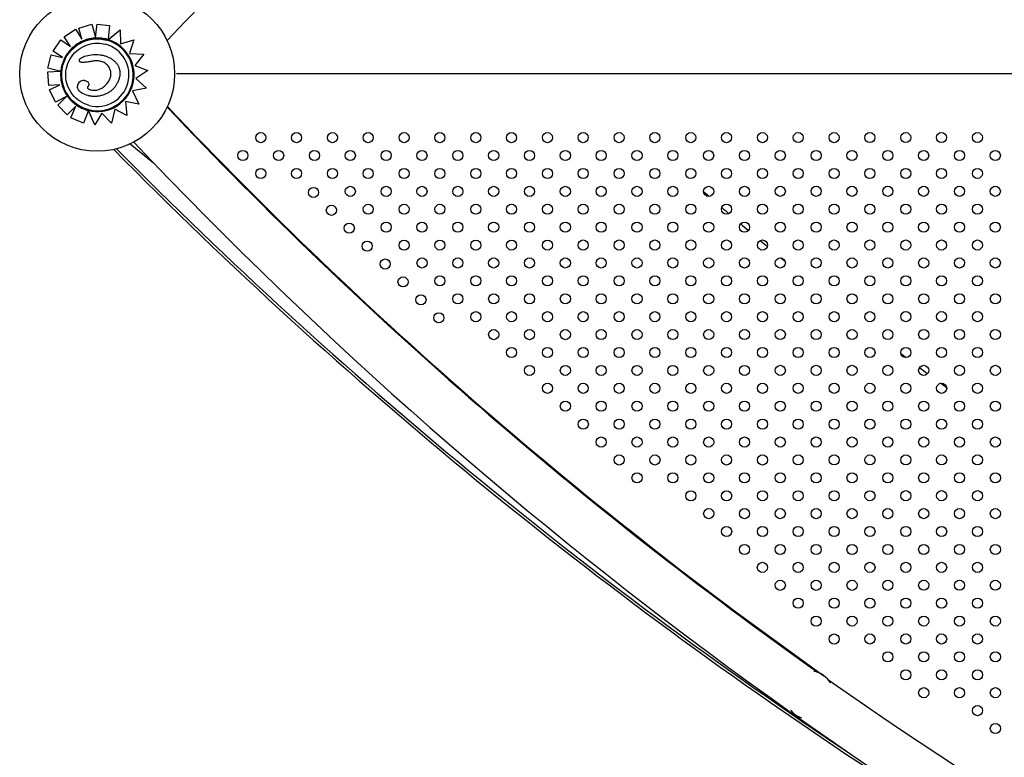
# Model space of a CAD drawing. Units: millimetres. Extents: x 2877.7 to 2892.8, y 1489.1 to 1500.3.
# Drawn here: x 2879.8 to 2880.6, y 1493.7 to 1494.3 of the extents above; entities that cross this region are included whole.
import ezdxf

# ---------------------------------------------------------------- set-up
doc = ezdxf.new("R2010")
doc.units = ezdxf.units.MM
doc.layers.add('supe-VIS', color=7, linetype='Continuous')

msp = doc.modelspace()

# ---------------------------------------------------------------- linework, layer by layer
at = {"layer": 'supe-VIS'}
for p, q in [((2879.83909, 1494.25709), (2879.84945, 1494.26008)), ((2879.83909, 1494.25708), (2879.84945, 1494.26008)), ((2879.84945, 1494.26008), (2879.84945, 1494.26008)), ((2879.84945, 1494.26008), (2879.85236, 1494.24997)), ((2879.85236, 1494.24998), (2879.85357, 1494.26021)), ((2879.85236, 1494.24997), (2879.85357, 1494.26021)), ((2879.85357, 1494.26021), (2879.86352, 1494.25905)), ((2879.85357, 1494.26021), (2879.85357, 1494.26021)), ((2879.85357, 1494.26021), (2879.86352, 1494.25905)), ((2879.86352, 1494.25905), (2879.86231, 1494.24859)), ((2879.86352, 1494.25905), (2879.86352, 1494.25905)), ((2879.82755, 1494.25028), (2879.83663, 1494.2561)), ((2879.82755, 1494.25028), (2879.82756, 1494.25028)), ((2879.83254, 1494.24249), (2879.82755, 1494.25028)), ((2879.82756, 1494.25028), (2879.83664, 1494.2561)), ((2879.83254, 1494.24249), (2879.82756, 1494.25028)), ((2879.83663, 1494.2561), (2879.83664, 1494.2561)), ((2879.83664, 1494.2561), (2879.84162, 1494.2483)), ((2879.83909, 1494.25709), (2879.83909, 1494.25708)), ((2879.84162, 1494.24831), (2879.83909, 1494.25709)), ((2879.84162, 1494.2483), (2879.83909, 1494.25708)), ((2879.86223, 1494.24792), (2879.87182, 1494.25579)), ((2879.86284, 1494.24842), (2879.87182, 1494.25579)), ((2879.87182, 1494.25579), (2879.87182, 1494.25579)), ((2879.87182, 1494.25579), (2879.87216, 1494.2446)), ((2879.81889, 1494.23892), (2879.82511, 1494.24773)), ((2879.81889, 1494.23892), (2879.82511, 1494.24773)), ((2879.82511, 1494.24773), (2879.82511, 1494.24773)), ((2879.82511, 1494.24773), (2879.83254, 1494.24249)), ((2879.86115, 1494.24754), (2879.86115, 1494.24754)), ((2879.86223, 1494.24792), (2879.86223, 1494.24792)), ((2879.86223, 1494.24792), (2879.86223, 1494.24792)), ((2879.87216, 1494.2446), (2879.88269, 1494.24783)), ((2879.87216, 1494.2446), (2879.88269, 1494.24782)), ((2879.88269, 1494.24782), (2879.87924, 1494.23694)), ((2879.88269, 1494.24783), (2879.88269, 1494.24782)), ((2879.81484, 1494.22536), (2879.81732, 1494.23585)), ((2879.81484, 1494.22536), (2879.81732, 1494.23585)), ((2879.81732, 1494.23585), (2879.81732, 1494.23585)), ((2879.81732, 1494.23585), (2879.82622, 1494.23375)), ((2879.81732, 1494.23585), (2879.82623, 1494.23375)), ((2879.81889, 1494.23892), (2879.81889, 1494.23892)), ((2879.82622, 1494.23375), (2879.81889, 1494.23892)), ((2879.82623, 1494.23375), (2879.81889, 1494.23892)), ((2879.85886, 1494.2354), (2879.85886, 1494.2354)), ((2879.87924, 1494.23694), (2879.89043, 1494.23654)), ((2879.87924, 1494.23694), (2879.89043, 1494.23654)), ((2879.89043, 1494.23654), (2879.88351, 1494.22741)), ((2879.89043, 1494.23654), (2879.89043, 1494.23654)), ((2879.82622, 1494.23375), (2879.82623, 1494.23375)), ((2879.84082, 1494.23007), (2879.84082, 1494.23006)), ((2879.88351, 1494.22741), (2879.89373, 1494.22359)), ((2879.81476, 1494.22249), (2879.8244, 1494.2231)), ((2879.81476, 1494.22249), (2879.82428, 1494.22309)), ((2879.81476, 1494.22249), (2879.81476, 1494.22249)), ((2879.81545, 1494.21172), (2879.81476, 1494.22249)), ((2879.81545, 1494.21172), (2879.81476, 1494.22249)), ((2879.81484, 1494.22536), (2879.81484, 1494.22536)), ((2879.82428, 1494.22313), (2879.81484, 1494.22536)), ((2879.89373, 1494.22359), (2879.88425, 1494.21732)), ((2881.04137, 1494.22089), (2879.91642, 1494.2209)), ((2881.04137, 1494.22089), (2879.91642, 1494.22089)), ((2879.82411, 1494.21227), (2879.81545, 1494.21172)), ((2879.81545, 1494.21172), (2879.81545, 1494.21172)), ((2879.81606, 1494.20836), (2879.8241, 1494.21227)), ((2879.81606, 1494.20836), (2879.82411, 1494.21227)), ((2879.84418, 1494.2157), (2879.84418, 1494.2157)), ((2879.88425, 1494.21732), (2879.89265, 1494.20959)), ((2879.81606, 1494.20836), (2879.81606, 1494.20836)), ((2879.82078, 1494.19866), (2879.81606, 1494.20836)), ((2879.82078, 1494.19866), (2879.81606, 1494.20836)), ((2879.84662, 1494.20374), (2879.84663, 1494.20374)), ((2879.89265, 1494.20959), (2879.88163, 1494.20747)), ((2879.88163, 1494.20747), (2879.88668, 1494.19702)), ((2879.8296, 1494.20296), (2879.82078, 1494.19866)), ((2879.82078, 1494.19866), (2879.82078, 1494.19866)), ((2879.82254, 1494.1963), (2879.8296, 1494.20296)), ((2879.82254, 1494.1963), (2879.82255, 1494.1963)), ((2879.82995, 1494.18846), (2879.82254, 1494.1963)), ((2879.82255, 1494.1963), (2879.8296, 1494.20296)), ((2879.82995, 1494.18846), (2879.82255, 1494.1963)), ((2879.87594, 1494.19906), (2879.87719, 1494.18793)), ((2879.88668, 1494.19702), (2879.87594, 1494.19906)), ((2879.83681, 1494.19528), (2879.82995, 1494.18846)), ((2879.82995, 1494.18846), (2879.82995, 1494.18846)), ((2879.83281, 1494.18612), (2879.83681, 1494.19528)), ((2879.83281, 1494.18612), (2879.83681, 1494.19528)), ((2879.84658, 1494.19136), (2879.8428, 1494.18207)), ((2879.84648, 1494.19276), (2879.84648, 1494.19276)), ((2879.84683, 1494.19198), (2879.84683, 1494.19198)), ((2879.85177, 1494.18072), (2879.84683, 1494.19198)), ((2879.85177, 1494.18072), (2879.84716, 1494.19122)), ((2879.85734, 1494.18979), (2879.85177, 1494.18072)), ((2879.86489, 1494.18203), (2879.85734, 1494.18979)), ((2879.86489, 1494.18203), (2879.85734, 1494.18979)), ((2879.86773, 1494.19294), (2879.86489, 1494.18203)), ((2879.87719, 1494.18793), (2879.86773, 1494.19294)), ((2879.87719, 1494.18793), (2879.86773, 1494.19294)), ((2879.83281, 1494.18612), (2879.83281, 1494.18612)), ((2879.8428, 1494.18207), (2879.83281, 1494.18612)), ((2879.8428, 1494.18207), (2879.83281, 1494.18612)), ((2879.8428, 1494.18207), (2879.8428, 1494.18207)), ((2879.85177, 1494.18072), (2879.85177, 1494.18072)), ((2879.86489, 1494.18203), (2879.86489, 1494.18203)), ((2879.87719, 1494.18793), (2879.87719, 1494.18793)), ((2879.87968, 1494.16554), (2879.89825, 1494.15054))]:
    msp.add_line(p, q, dxfattribs=at)
for centre, radius in [((2879.85368, 1494.22089), 0.06115), ((2879.9828, 1494.17054), 0.004), ((2880.01108, 1494.17054), 0.004), ((2880.03937, 1494.17054), 0.004), ((2880.06765, 1494.17054), 0.004), ((2880.09594, 1494.17055), 0.004), ((2880.12422, 1494.17055), 0.004), ((2880.15251, 1494.17055), 0.004), ((2880.18079, 1494.17055), 0.004), ((2880.20907, 1494.17056), 0.004), ((2880.23736, 1494.17056), 0.004), ((2880.26564, 1494.17056), 0.004), ((2880.29393, 1494.17056), 0.004), ((2880.32221, 1494.17056), 0.004), ((2880.3505, 1494.17057), 0.004), ((2880.37878, 1494.17057), 0.004), ((2880.40707, 1494.17058), 0.004), ((2880.43535, 1494.17057), 0.004), ((2880.46363, 1494.17058), 0.004), ((2880.49192, 1494.17058), 0.004), ((2880.5202, 1494.17058), 0.004), ((2880.54848, 1494.17058), 0.004), ((2879.96866, 1494.15639), 0.004), ((2879.99694, 1494.1564), 0.004), ((2880.02523, 1494.1564), 0.004), ((2880.05351, 1494.1564), 0.004), ((2880.0818, 1494.1564), 0.004), ((2880.11008, 1494.15641), 0.004), ((2880.13836, 1494.15641), 0.004), ((2880.16665, 1494.15641), 0.004), ((2880.19493, 1494.15641), 0.004), ((2880.22322, 1494.15641), 0.004), ((2880.2515, 1494.15642), 0.004), ((2880.27979, 1494.15642), 0.004), ((2880.30807, 1494.15642), 0.004), ((2880.33635, 1494.15642), 0.004), ((2880.36464, 1494.15643), 0.004), ((2880.39292, 1494.15643), 0.004), ((2880.42121, 1494.15643), 0.004), ((2880.44949, 1494.15643), 0.004), ((2880.47778, 1494.15643), 0.004), ((2880.50606, 1494.15644), 0.004), ((2880.53434, 1494.15644), 0.004), ((2880.56263, 1494.15644), 0.004), ((2879.9828, 1494.14225), 0.004), ((2880.01109, 1494.14226), 0.004), ((2880.03937, 1494.14226), 0.004), ((2880.06765, 1494.14226), 0.004), ((2880.09594, 1494.14226), 0.004), ((2880.12422, 1494.14226), 0.004), ((2880.15251, 1494.14227), 0.004), ((2880.18079, 1494.14227), 0.004), ((2880.20908, 1494.14227), 0.004), ((2880.23736, 1494.14227), 0.004), ((2880.26564, 1494.14228), 0.004), ((2880.29393, 1494.14228), 0.004), ((2880.32221, 1494.14228), 0.004), ((2880.3505, 1494.14228), 0.004), ((2880.37878, 1494.14228), 0.004), ((2880.40707, 1494.14229), 0.004), ((2880.43535, 1494.14229), 0.004), ((2880.46363, 1494.14229), 0.004), ((2880.49192, 1494.14229), 0.004), ((2880.5202, 1494.1423), 0.004), ((2880.54849, 1494.1423), 0.004), ((2880.02442, 1494.1273), 0.004), ((2880.05351, 1494.12812), 0.004), ((2880.0818, 1494.12812), 0.004), ((2880.11008, 1494.12812), 0.004), ((2880.13837, 1494.12812), 0.004), ((2880.16665, 1494.12813), 0.004), ((2880.19493, 1494.12813), 0.004), ((2880.22322, 1494.12813), 0.004), ((2880.2515, 1494.12813), 0.004), ((2880.27979, 1494.12813), 0.004), ((2880.30807, 1494.12814), 0.004), ((2880.33636, 1494.12814), 0.004), ((2880.36464, 1494.12814), 0.004), ((2880.39292, 1494.12815), 0.004), ((2880.42121, 1494.12815), 0.004), ((2880.44949, 1494.12815), 0.004), ((2880.47778, 1494.12815), 0.004), ((2880.50606, 1494.12815), 0.004), ((2880.53435, 1494.12815), 0.004), ((2880.56263, 1494.12816), 0.004), ((2880.40706, 1494.11401), 0.004), ((2880.43535, 1494.114), 0.004), ((2880.46364, 1494.11401), 0.004), ((2880.49192, 1494.11401), 0.004), ((2880.52021, 1494.11401), 0.004), ((2880.54849, 1494.11401), 0.004), ((2880.03856, 1494.11316), 0.004), ((2880.06766, 1494.11398), 0.004), ((2880.09594, 1494.11398), 0.004), ((2880.12423, 1494.11398), 0.004), ((2880.15251, 1494.11398), 0.004), ((2880.18079, 1494.11399), 0.004), ((2880.20908, 1494.11399), 0.004), ((2880.23736, 1494.11399), 0.004), ((2880.26565, 1494.11399), 0.004), ((2880.29393, 1494.11399), 0.004), ((2880.32222, 1494.114), 0.004), ((2880.3505, 1494.114), 0.004), ((2880.37878, 1494.114), 0.004), ((2880.0527, 1494.09902), 0.004), ((2880.0818, 1494.09984), 0.004), ((2880.11008, 1494.09984), 0.004), ((2880.13837, 1494.09984), 0.004), ((2880.16665, 1494.09984), 0.004), ((2880.19494, 1494.09984), 0.004), ((2880.22322, 1494.09985), 0.004), ((2880.25151, 1494.09985), 0.004), ((2880.27979, 1494.09985), 0.004), ((2880.30807, 1494.09985), 0.004), ((2880.33636, 1494.09986), 0.004), ((2880.36464, 1494.09986), 0.004), ((2880.39292, 1494.09987), 0.004), ((2880.4212, 1494.09986), 0.004), ((2880.4495, 1494.09986), 0.004), ((2880.47778, 1494.09987), 0.004), ((2880.50606, 1494.09987), 0.004), ((2880.53435, 1494.09987), 0.004), ((2880.56263, 1494.09987), 0.004), ((2880.06684, 1494.08488), 0.004), ((2880.09594, 1494.08569), 0.004), ((2880.12423, 1494.0857), 0.004), ((2880.15251, 1494.0857), 0.004), ((2880.1808, 1494.0857), 0.004), ((2880.20908, 1494.0857), 0.004), ((2880.23736, 1494.08571), 0.004), ((2880.26565, 1494.08571), 0.004), ((2880.29393, 1494.08571), 0.004), ((2880.32222, 1494.08571), 0.004), ((2880.3505, 1494.08571), 0.004), ((2880.37879, 1494.08572), 0.004), ((2880.40706, 1494.08572), 0.004), ((2880.43535, 1494.08572), 0.004), ((2880.46364, 1494.08572), 0.004), ((2880.49192, 1494.08573), 0.004), ((2880.52021, 1494.08573), 0.004), ((2880.54849, 1494.08573), 0.004), ((2880.08098, 1494.07074), 0.004), ((2880.11009, 1494.07155), 0.004), ((2880.13837, 1494.07156), 0.004), ((2880.16665, 1494.07156), 0.004), ((2880.19494, 1494.07156), 0.004), ((2880.22322, 1494.07156), 0.004), ((2880.25151, 1494.07156), 0.004), ((2880.27979, 1494.07157), 0.004), ((2880.30808, 1494.07157), 0.004), ((2880.33636, 1494.07157), 0.004), ((2880.36464, 1494.07157), 0.004), ((2880.39292, 1494.07158), 0.004), ((2880.4212, 1494.07158), 0.004), ((2880.4495, 1494.07158), 0.004), ((2880.47778, 1494.07158), 0.004), ((2880.50607, 1494.07158), 0.004), ((2880.53435, 1494.07159), 0.004), ((2880.56263, 1494.07159), 0.004), ((2880.09513, 1494.05659), 0.004), ((2880.12423, 1494.05741), 0.004), ((2880.15251, 1494.05741), 0.004), ((2880.1808, 1494.05742), 0.004), ((2880.20908, 1494.05742), 0.004), ((2880.23737, 1494.05742), 0.004), ((2880.26565, 1494.05742), 0.004), ((2880.29394, 1494.05743), 0.004), ((2880.32222, 1494.05743), 0.004), ((2880.3505, 1494.05743), 0.004), ((2880.37879, 1494.05743), 0.004), ((2880.40706, 1494.05744), 0.004), ((2880.43536, 1494.05744), 0.004), ((2880.46364, 1494.05744), 0.004), ((2880.49193, 1494.05744), 0.004), ((2880.52021, 1494.05744), 0.004), ((2880.54849, 1494.05745), 0.004), ((2880.10927, 1494.04245), 0.004), ((2880.13837, 1494.04327), 0.004), ((2880.16666, 1494.04327), 0.004), ((2880.19494, 1494.04328), 0.004), ((2880.22323, 1494.04328), 0.004), ((2880.25151, 1494.04328), 0.004), ((2880.27979, 1494.04328), 0.004), ((2880.30808, 1494.04328), 0.004), ((2880.33636, 1494.04329), 0.004), ((2880.36465, 1494.04329), 0.004), ((2880.39292, 1494.0433), 0.004), ((2880.4212, 1494.0433), 0.004), ((2880.4495, 1494.0433), 0.004), ((2880.47778, 1494.0433), 0.004), ((2880.50607, 1494.0433), 0.004), ((2880.53435, 1494.0433), 0.004), ((2880.56264, 1494.0433), 0.004), ((2880.15252, 1494.02913), 0.004), ((2880.1808, 1494.02913), 0.004), ((2880.20908, 1494.02913), 0.004), ((2880.23737, 1494.02914), 0.004), ((2880.26565, 1494.02914), 0.004), ((2880.29394, 1494.02914), 0.004), ((2880.32222, 1494.02914), 0.004), ((2880.35051, 1494.02915), 0.004), ((2880.37879, 1494.02915), 0.004), ((2880.40706, 1494.02915), 0.004), ((2880.43536, 1494.02915), 0.004), ((2880.46364, 1494.02915), 0.004), ((2880.49193, 1494.02916), 0.004), ((2880.52021, 1494.02916), 0.004), ((2880.5485, 1494.02916), 0.004), ((2880.12341, 1494.02831), 0.004), ((2880.16666, 1494.01499), 0.004), ((2880.19494, 1494.01499), 0.004), ((2880.22323, 1494.01499), 0.004), ((2880.25151, 1494.015), 0.004), ((2880.2798, 1494.015), 0.004), ((2880.30808, 1494.015), 0.004), ((2880.33637, 1494.015), 0.004), ((2880.36465, 1494.015), 0.004), ((2880.39291, 1494.01501), 0.004), ((2880.4212, 1494.01501), 0.004), ((2880.4495, 1494.01501), 0.004), ((2880.47779, 1494.01501), 0.004), ((2880.50607, 1494.01502), 0.004), ((2880.53435, 1494.01502), 0.004), ((2880.56264, 1494.01502), 0.004), ((2880.1808, 1494.00085), 0.004), ((2880.20909, 1494.00085), 0.004), ((2880.23737, 1494.00085), 0.004), ((2880.26566, 1494.00085), 0.004), ((2880.29394, 1494.00086), 0.004), ((2880.32222, 1494.00086), 0.004), ((2880.35051, 1494.00086), 0.004), ((2880.37879, 1494.00086), 0.004), ((2880.40705, 1494.00087), 0.004), ((2880.43536, 1494.00087), 0.004), ((2880.46365, 1494.00087), 0.004), ((2880.49193, 1494.00087), 0.004), ((2880.52021, 1494.00087), 0.004), ((2880.5485, 1494.00088), 0.004), ((2880.19495, 1493.98671), 0.004), ((2880.22323, 1493.98671), 0.004), ((2880.25151, 1493.98671), 0.004), ((2880.2798, 1493.98671), 0.004), ((2880.30808, 1493.98672), 0.004), ((2880.33637, 1493.98672), 0.004), ((2880.36465, 1493.98672), 0.004), ((2880.39291, 1493.98673), 0.004), ((2880.4212, 1493.98673), 0.004), ((2880.4495, 1493.98673), 0.004), ((2880.47779, 1493.98673), 0.004), ((2880.50607, 1493.98673), 0.004), ((2880.53436, 1493.98673), 0.004), ((2880.56264, 1493.98674), 0.004), ((2880.20909, 1493.97257), 0.004), ((2880.23737, 1493.97257), 0.004), ((2880.26566, 1493.97257), 0.004), ((2880.29394, 1493.97257), 0.004), ((2880.32223, 1493.97257), 0.004), ((2880.35051, 1493.97258), 0.004), ((2880.37879, 1493.97258), 0.004), ((2880.40705, 1493.97259), 0.004), ((2880.43536, 1493.97258), 0.004), ((2880.46365, 1493.97259), 0.004), ((2880.49193, 1493.97259), 0.004), ((2880.52022, 1493.97259), 0.004), ((2880.5485, 1493.97259), 0.004), ((2880.22323, 1493.95842), 0.004), ((2880.25152, 1493.95843), 0.004), ((2880.2798, 1493.95843), 0.004), ((2880.30809, 1493.95843), 0.004), ((2880.33637, 1493.95843), 0.004), ((2880.36465, 1493.95844), 0.004), ((2880.39291, 1493.95844), 0.004), ((2880.42119, 1493.95844), 0.004), ((2880.44951, 1493.95844), 0.004), ((2880.47779, 1493.95844), 0.004), ((2880.50608, 1493.95845), 0.004), ((2880.53436, 1493.95845), 0.004), ((2880.56264, 1493.95845), 0.004), ((2880.23738, 1493.94428), 0.004), ((2880.26566, 1493.94429), 0.004), ((2880.29394, 1493.94429), 0.004), ((2880.32223, 1493.94429), 0.004), ((2880.35051, 1493.94429), 0.004), ((2880.3788, 1493.94429), 0.004), ((2880.40705, 1493.9443), 0.004), ((2880.43537, 1493.9443), 0.004), ((2880.46365, 1493.9443), 0.004), ((2880.49193, 1493.9443), 0.004), ((2880.52022, 1493.94431), 0.004), ((2880.5485, 1493.94431), 0.004), ((2880.25152, 1493.93014), 0.004), ((2880.2798, 1493.93015), 0.004), ((2880.30809, 1493.93015), 0.004), ((2880.33637, 1493.93015), 0.004), ((2880.36466, 1493.93015), 0.004), ((2880.39291, 1493.93016), 0.004), ((2880.42119, 1493.93016), 0.004), ((2880.44951, 1493.93016), 0.004), ((2880.47779, 1493.93016), 0.004), ((2880.50608, 1493.93016), 0.004), ((2880.53436, 1493.93016), 0.004), ((2880.56265, 1493.93017), 0.004), ((2880.26566, 1493.916), 0.004), ((2880.29395, 1493.916), 0.004), ((2880.32223, 1493.91601), 0.004), ((2880.35051, 1493.91601), 0.004), ((2880.3788, 1493.91601), 0.004), ((2880.40705, 1493.91602), 0.004), ((2880.43537, 1493.91602), 0.004), ((2880.46365, 1493.91602), 0.004), ((2880.49194, 1493.91602), 0.004), ((2880.52022, 1493.91602), 0.004), ((2880.5485, 1493.91602), 0.004), ((2880.27981, 1493.90186), 0.004), ((2880.30809, 1493.90186), 0.004), ((2880.33637, 1493.90187), 0.004), ((2880.36466, 1493.90187), 0.004), ((2880.3929, 1493.90188), 0.004), ((2880.42119, 1493.90187), 0.004), ((2880.44951, 1493.90187), 0.004), ((2880.4778, 1493.90188), 0.004), ((2880.50608, 1493.90188), 0.004), ((2880.53436, 1493.90188), 0.004), ((2880.56265, 1493.90188), 0.004), ((2880.32223, 1493.88772), 0.004), ((2880.35052, 1493.88772), 0.004), ((2880.3788, 1493.88773), 0.004), ((2880.40705, 1493.88773), 0.004), ((2880.43537, 1493.88773), 0.004), ((2880.46365, 1493.88773), 0.004), ((2880.49194, 1493.88774), 0.004), ((2880.52022, 1493.88774), 0.004), ((2880.54851, 1493.88774), 0.004), ((2880.33638, 1493.87358), 0.004), ((2880.36466, 1493.87358), 0.004), ((2880.3929, 1493.87359), 0.004), ((2880.42119, 1493.87359), 0.004), ((2880.44951, 1493.87359), 0.004), ((2880.4778, 1493.87359), 0.004), ((2880.50608, 1493.87359), 0.004), ((2880.53437, 1493.8736), 0.004), ((2880.56265, 1493.8736), 0.004), ((2880.35052, 1493.85944), 0.004), ((2880.3788, 1493.85944), 0.004), ((2880.40704, 1493.85945), 0.004), ((2880.43537, 1493.85945), 0.004), ((2880.46366, 1493.85945), 0.004), ((2880.49194, 1493.85945), 0.004), ((2880.52022, 1493.85945), 0.004), ((2880.54851, 1493.85946), 0.004), ((2880.36466, 1493.8453), 0.004), ((2880.3929, 1493.84531), 0.004), ((2880.42118, 1493.84531), 0.004), ((2880.44952, 1493.84531), 0.004), ((2880.4778, 1493.84531), 0.004), ((2880.50608, 1493.84531), 0.004), ((2880.53437, 1493.84531), 0.004), ((2880.56265, 1493.84531), 0.004), ((2880.37876, 1493.83116), 0.004), ((2880.40704, 1493.83116), 0.004), ((2880.43537, 1493.83116), 0.004), ((2880.46366, 1493.83116), 0.004), ((2880.49194, 1493.83117), 0.004), ((2880.52023, 1493.83117), 0.004), ((2880.54851, 1493.83117), 0.004), ((2880.3929, 1493.81702), 0.004), ((2880.42118, 1493.81702), 0.004), ((2880.44952, 1493.81702), 0.004), ((2880.4778, 1493.81702), 0.004), ((2880.50609, 1493.81703), 0.004), ((2880.53437, 1493.81703), 0.004), ((2880.56265, 1493.81703), 0.004), ((2880.40704, 1493.80288), 0.004), ((2880.43538, 1493.80288), 0.004), ((2880.46366, 1493.80288), 0.004), ((2880.49195, 1493.80288), 0.004), ((2880.52023, 1493.80288), 0.004), ((2880.54851, 1493.80289), 0.004), ((2880.42124, 1493.78873), 0.004), ((2880.44952, 1493.78874), 0.004), ((2880.4778, 1493.78874), 0.004), ((2880.50609, 1493.78874), 0.004), ((2880.53437, 1493.78874), 0.004), ((2880.56266, 1493.78875), 0.004), ((2880.43538, 1493.77459), 0.004), ((2880.46366, 1493.7746), 0.004), ((2880.49195, 1493.7746), 0.004), ((2880.52023, 1493.7746), 0.004), ((2880.54852, 1493.7746), 0.004), ((2880.47781, 1493.76045), 0.004), ((2880.50609, 1493.76046), 0.004), ((2880.53437, 1493.76046), 0.004), ((2880.56266, 1493.76046), 0.004), ((2880.49195, 1493.74631), 0.004), ((2880.52023, 1493.74632), 0.004), ((2880.54852, 1493.74632), 0.004), ((2880.50609, 1493.73217), 0.004), ((2880.53438, 1493.73218), 0.004), ((2880.56266, 1493.73218), 0.004), ((2880.54852, 1493.71803), 0.004), ((2880.56266, 1493.70389), 0.004)]:
    msp.add_circle(centre, radius, dxfattribs=at)
for centre, radius, start, end in [((2882.42582, 1491.86947), 3.46241, 94.03128, 136.62935), ((2882.42582, 1496.57231), 3.46241, 223.37064, 234.65645), ((2882.42582, 1496.57309), 3.46241, 223.37649, 234.74745), ((2882.42582, 1496.57231), 3.50051, 223.40343, 265.61661), ((2882.49532, 1496.75565), 3.69335, 224.62606, 236.66129), ((2882.49532, 1496.75565), 3.69135, 224.64487, 236.33362), ((2882.16638, 1496.20204), 2.76864, 228.14661, 228.17536), ((2882.16638, 1496.20204), 2.76864, 228.51483, 228.63449), ((2882.16638, 1496.20204), 2.76864, 228.91079, 229.06515), ((2882.16638, 1496.20204), 2.76864, 229.31809, 229.48364), ((2882.16638, 1496.20204), 2.76864, 229.73761, 229.88898), ((2882.16638, 1496.20204), 2.76864, 230.18034, 230.26961), ((2882.16638, 1496.20204), 2.76864, 232.68396, 232.79494), ((2882.16638, 1496.20204), 2.76864, 233.06694, 233.23228), ((2880.41596, 1493.73029), 0.01905, 29.39298, 80.07161), ((2882.42582, 1496.57231), 3.46241, 234.80814, 253.48839), ((2880.41596, 1493.73029), 0.01905, 218.91873, 250.54586)]:
    msp.add_arc(centre, radius, start, end, dxfattribs=at)
at = {"layer": 'supe-VIS', "extrusion": (0, 0, -1)}
for centre, major_axis, ratio, start_param, end_param in [((2879.85381, 1494.22015), (-0.02739, 0.00734), 1, -1.570796, 1.570796), ((2879.85381, 1494.22015), (0.00734, 0.02739), 1, -1.570796, 4.712389), ((2880.28085, 1494.22089), (-0.06379, 0), 0.89593, 3.141485, 3.141593), ((2880.28085, 1494.22089), (-0.06379, 0), 0.89593, -3.141593, -3.141584), ((2882.16638, 1496.20204), (-1.64218, -2.22903), 1, 0, 0.002133)]:
    msp.add_ellipse(centre, major_axis=major_axis, ratio=ratio, start_param=start_param, end_param=end_param, dxfattribs=at)
at = {"layer": 'supe-VIS'}
for centre, major_axis, start_param, end_param in [((2879.85381, 1494.22015), (-0.02413, 0.00646), -3.141593, -1.570803), ((2879.85379, 1494.2205), (-0.02771, 0.00742), -1.607782, -1.570826), ((2879.85434, 1494.22173), (0.02642, -0.00708), 1.481907, 1.539902), ((2879.85382, 1494.22015), (0.02803, -0.00751), 0.144871, 1.48373), ((2879.85381, 1494.22015), (-0.02413, 0.00646), 1.570803, 3.141593), ((2879.85383, 1494.22014), (0.02801, -0.00751), -0.770244, 0.145348), ((2879.8539, 1494.22032), (-0.02822, 0.00756), 1.570826, 1.587915), ((2879.8538, 1494.22018), (0.02806, -0.00752), -1.551462, -0.770127)]:
    msp.add_ellipse(centre, major_axis=major_axis, ratio=1, start_param=start_param, end_param=end_param, dxfattribs=at)
for points, knots in [([(2879.84165, 1494.2465), (2879.84055, 1494.24599), (2879.83947, 1494.24541), (2879.83741, 1494.24412), (2879.83642, 1494.24341), (2879.83453, 1494.24188), (2879.83364, 1494.24105), (2879.83196, 1494.23929), (2879.83118, 1494.23835), (2879.82973, 1494.2364), (2879.82907, 1494.23537), (2879.82848, 1494.23431)], [3.8353206, 3.8353206, 3.8353206, 3.8353206, 3.961249, 3.961249, 4.0871773, 4.0871773, 4.2131056, 4.2131056, 4.3390339, 4.3390339, 4.4649623, 4.4649623, 4.4649623, 4.4649623]), ([(2879.84735, 1494.19602), (2879.84478, 1494.19671), (2879.84231, 1494.19782), (2879.83786, 1494.20075), (2879.83587, 1494.20257), (2879.83257, 1494.20675), (2879.83125, 1494.20911), (2879.82943, 1494.21411), (2879.82892, 1494.21676), (2879.82877, 1494.22209), (2879.82912, 1494.22476), (2879.83065, 1494.22987), (2879.83183, 1494.2323), (2879.83488, 1494.23666), (2879.83676, 1494.2386), (2879.84104, 1494.24178), (2879.84343, 1494.24302), (2879.84849, 1494.2447), (2879.85115, 1494.24513), (2879.856, 1494.24513), (2879.85817, 1494.24484), (2879.86028, 1494.24428)], [0, 0, 0, 0, 0.32, 0.32, 0.64, 0.64, 0.96, 0.96, 1.28, 1.28, 1.6, 1.6, 1.92, 1.92, 2.24, 2.24, 2.56, 2.56, 2.88, 2.88, 3.141593, 3.141593, 3.141593, 3.141593]), ([(2879.86121, 1494.24821), (2879.85992, 1494.24856), (2879.85861, 1494.24882), (2879.85596, 1494.24914), (2879.85462, 1494.24921), (2879.85195, 1494.24916), (2879.85061, 1494.24905), (2879.84797, 1494.24863), (2879.84667, 1494.24833), (2879.84411, 1494.24754), (2879.84286, 1494.24706), (2879.84165, 1494.2465)], [3.1415927, 3.1415927, 3.1415927, 3.1415927, 3.281324, 3.281324, 3.4210554, 3.4210554, 3.5607868, 3.5607868, 3.7005182, 3.7005182, 3.8402496, 3.8402496, 3.8402496, 3.8402496]), ([(2879.86223, 1494.24792), (2879.86223, 1494.24792), (2879.86223, 1494.24792), (2879.86224, 1494.24794), (2879.86224, 1494.24796), (2879.86224, 1494.24799), (2879.86224, 1494.24801), (2879.86225, 1494.24806), (2879.86225, 1494.24809), (2879.86226, 1494.24814), (2879.86226, 1494.24818), (2879.86227, 1494.24825), (2879.86228, 1494.24829), (2879.86228, 1494.24837), (2879.86229, 1494.24841), (2879.8623, 1494.2485), (2879.86231, 1494.24855), (2879.86231, 1494.24859)], [2.98611, 2.98611, 2.98611, 2.98611, 3.170245, 3.170245, 3.354379, 3.354379, 3.540114, 3.540114, 3.725849, 3.725849, 3.913484, 3.913484, 4.10112, 4.10112, 4.290262, 4.290262, 4.479403, 4.479403, 4.479403, 4.479403]), ([(2879.86284, 1494.24842), (2879.8628, 1494.24839), (2879.86276, 1494.24835), (2879.86267, 1494.24828), (2879.86263, 1494.24825), (2879.86256, 1494.24819), (2879.86252, 1494.24816), (2879.86246, 1494.2481), (2879.86242, 1494.24808), (2879.86237, 1494.24804), (2879.86235, 1494.24802), (2879.86231, 1494.24798), (2879.86229, 1494.24797), (2879.86226, 1494.24794), (2879.86225, 1494.24793), (2879.86224, 1494.24792), (2879.86223, 1494.24792), (2879.86223, 1494.24792)], [1.621939, 1.621939, 1.621939, 1.621939, 1.85534, 1.85534, 2.088742, 2.088742, 2.30337, 2.30337, 2.517998, 2.517998, 2.71018, 2.71018, 2.902361, 2.902361, 3.076843, 3.076843, 3.224042, 3.224042, 3.224042, 3.224042]), ([(2879.83961, 1494.23172), (2879.83961, 1494.23183), (2879.83963, 1494.23193), (2879.83973, 1494.23219), (2879.83983, 1494.23234), (2879.84018, 1494.2328), (2879.84053, 1494.23308), (2879.8415, 1494.23379), (2879.84251, 1494.23431), (2879.84523, 1494.23531), (2879.84705, 1494.23577), (2879.8513, 1494.23629), (2879.85355, 1494.23628), (2879.85577, 1494.23601)], [0, 0, 0, 0, 0.316795, 0.316795, 0.832075, 0.832075, 2.048768, 2.048768, 5.37784, 5.37784, 9.404935, 9.404935, 13.756609, 13.756609, 13.756609, 13.756609]), ([(2879.85886, 1494.2354), (2879.85968, 1494.23518), (2879.86048, 1494.23492), (2879.86204, 1494.23431), (2879.86281, 1494.23396), (2879.8643, 1494.23318), (2879.86502, 1494.23273), (2879.86641, 1494.23175), (2879.86706, 1494.23121), (2879.86827, 1494.23005), (2879.86882, 1494.22942), (2879.86973, 1494.22816), (2879.8701, 1494.22755), (2879.8707, 1494.22633), (2879.87094, 1494.22572), (2879.87132, 1494.22449), (2879.87145, 1494.22387), (2879.87162, 1494.22261), (2879.87166, 1494.22197), (2879.87164, 1494.22062), (2879.87157, 1494.21991), (2879.87129, 1494.21825), (2879.87103, 1494.2173), (2879.87071, 1494.21638)], [4.628931, 4.628931, 4.628931, 4.628931, 8.324601, 8.324601, 12.020271, 12.020271, 15.715941, 15.715941, 19.41161, 19.41161, 23.00564, 23.00564, 26.059029, 26.059029, 28.851554, 28.851554, 31.531563, 31.531563, 34.300695, 34.300695, 37.343315, 37.343315, 41.585629, 41.585629, 41.585629, 41.585629]), ([(2879.82848, 1494.23431), (2879.82775, 1494.233), (2879.82712, 1494.23163), (2879.82608, 1494.22881), (2879.82566, 1494.22736), (2879.82507, 1494.22441), (2879.82489, 1494.22292), (2879.82476, 1494.21992), (2879.82481, 1494.21841), (2879.82514, 1494.21542), (2879.82542, 1494.21394), (2879.82582, 1494.21249)], [4.4645651, 4.4645651, 4.4645651, 4.4645651, 4.6198548, 4.6198548, 4.7751444, 4.7751444, 4.9304341, 4.9304341, 5.0857238, 5.0857238, 5.2410134, 5.2410134, 5.2410134, 5.2410134]), ([(2879.84082, 1494.23007), (2879.84066, 1494.23011), (2879.84052, 1494.23016), (2879.84023, 1494.2303), (2879.84008, 1494.2304), (2879.83985, 1494.23066), (2879.83977, 1494.23079), (2879.83963, 1494.23116), (2879.8396, 1494.23142), (2879.83961, 1494.23172)], [14.041135, 14.041135, 14.041135, 14.041135, 15.803842, 15.803842, 18.222356, 18.222356, 20.228308, 20.228308, 23.384123, 23.384123, 23.384123, 23.384123]), ([(2879.84913, 1494.23079), (2879.8486, 1494.23069), (2879.84806, 1494.23059), (2879.84699, 1494.23041), (2879.84645, 1494.23032), (2879.84537, 1494.23016), (2879.84483, 1494.23009), (2879.84373, 1494.22997), (2879.84318, 1494.22993), (2879.84233, 1494.22991), (2879.84204, 1494.22991), (2879.84145, 1494.22995), (2879.84115, 1494.22998), (2879.84082, 1494.23006)], [0, 0, 0, 0, 2.453057, 2.453057, 4.906113, 4.906113, 7.35917, 7.35917, 9.812227, 9.812227, 11.038755, 11.038755, 12.265283, 12.265283, 12.265283, 12.265283]), ([(2879.85675, 1494.23068), (2879.85626, 1494.23081), (2879.85576, 1494.23092), (2879.85475, 1494.23107), (2879.85425, 1494.23111), (2879.85323, 1494.23116), (2879.85272, 1494.23116), (2879.85169, 1494.23112), (2879.85118, 1494.23108), (2879.85015, 1494.23096), (2879.84964, 1494.23088), (2879.84913, 1494.23079)], [16.914349, 16.914349, 16.914349, 16.914349, 19.32334, 19.32334, 21.73233, 21.73233, 24.14132, 24.14132, 26.55031, 26.55031, 28.959301, 28.959301, 28.959301, 28.959301]), ([(2879.86414, 1494.2238), (2879.86376, 1494.22505), (2879.86312, 1494.22622), (2879.86141, 1494.22828), (2879.86034, 1494.22913), (2879.85837, 1494.23016), (2879.85757, 1494.23046), (2879.85675, 1494.23068)], [0, 0, 0, 0, 3.936916, 3.936916, 8.005735, 8.005735, 10.558921, 10.558921, 10.558921, 10.558921]), ([(2879.86062, 1494.21219), (2879.86172, 1494.21329), (2879.86279, 1494.21479), (2879.86402, 1494.21762), (2879.86436, 1494.21882), (2879.86455, 1494.22066), (2879.86456, 1494.22129), (2879.86445, 1494.22255), (2879.86433, 1494.22318), (2879.86414, 1494.2238)], [0, 0, 0, 0, 4.667784, 4.667784, 7.743163, 7.743163, 9.311281, 9.311281, 10.923632, 10.923632, 10.923632, 10.923632]), ([(2879.82582, 1494.21249), (2879.826, 1494.21185), (2879.8262, 1494.21122), (2879.82664, 1494.20996), (2879.82688, 1494.20934), (2879.8274, 1494.20812), (2879.82769, 1494.20752), (2879.82829, 1494.20633), (2879.82861, 1494.20575), (2879.8293, 1494.20461), (2879.82966, 1494.20405), (2879.83004, 1494.2035)], [5.2436175, 5.2436175, 5.2436175, 5.2436175, 5.3114148, 5.3114148, 5.3792121, 5.3792121, 5.4470094, 5.4470094, 5.5148068, 5.5148068, 5.5826041, 5.5826041, 5.5826041, 5.5826041]), ([(2879.84662, 1494.20374), (2879.84485, 1494.20422), (2879.84326, 1494.20483), (2879.84104, 1494.2061), (2879.84015, 1494.20675), (2879.83902, 1494.20807), (2879.83867, 1494.20865), (2879.83827, 1494.20985), (2879.83821, 1494.21043), (2879.83829, 1494.21148), (2879.8384, 1494.21193), (2879.83873, 1494.21286), (2879.83897, 1494.21333), (2879.83924, 1494.21378)], [1.917342, 1.917342, 1.917342, 1.917342, 7.715929, 7.715929, 11.795985, 11.795985, 14.418091, 14.418091, 16.712523, 16.712523, 18.493024, 18.493024, 20.534779, 20.534779, 20.534779, 20.534779]), ([(2879.83924, 1494.21378), (2879.83956, 1494.21429), (2879.83996, 1494.21474), (2879.84087, 1494.2154), (2879.84134, 1494.21561), (2879.84236, 1494.21587), (2879.84291, 1494.2159), (2879.84369, 1494.21581), (2879.84394, 1494.21576), (2879.84418, 1494.2157)], [0, 0, 0, 0, 1.815867, 1.815867, 3.363209, 3.363209, 4.990936, 4.990936, 5.738575, 5.738575, 5.738575, 5.738575]), ([(2879.84418, 1494.2157), (2879.84456, 1494.21559), (2879.84493, 1494.21545), (2879.84562, 1494.21507), (2879.84595, 1494.21483), (2879.84639, 1494.2144), (2879.84652, 1494.21425), (2879.84683, 1494.2138), (2879.84698, 1494.21349), (2879.84711, 1494.21289), (2879.84712, 1494.21263), (2879.84706, 1494.21216), (2879.84699, 1494.21193), (2879.84679, 1494.21148), (2879.84665, 1494.21126), (2879.84644, 1494.21101), (2879.8464, 1494.21096), (2879.84635, 1494.21091)], [7.316391, 7.316391, 7.316391, 7.316391, 8.861589, 8.861589, 10.406786, 10.406786, 11.150304, 11.150304, 12.325559, 12.325559, 13.109414, 13.109414, 13.853884, 13.853884, 14.789985, 14.789985, 15.042378, 15.042378, 15.042378, 15.042378]), ([(2879.87071, 1494.21638), (2879.87041, 1494.21551), (2879.87005, 1494.21465), (2879.86921, 1494.21296), (2879.86873, 1494.21215), (2879.86767, 1494.2106), (2879.86708, 1494.20987), (2879.8658, 1494.2085), (2879.8651, 1494.20787), (2879.86362, 1494.20671), (2879.86283, 1494.20619), (2879.8612, 1494.20528), (2879.86035, 1494.20488), (2879.85861, 1494.2042), (2879.85772, 1494.20392), (2879.8559, 1494.20348), (2879.85499, 1494.20332), (2879.85314, 1494.2031), (2879.8522, 1494.20304), (2879.8508, 1494.20306), (2879.85033, 1494.20308), (2879.84939, 1494.20316), (2879.84892, 1494.20322), (2879.84845, 1494.20332)], [0, 0, 0, 0, 4.096072, 4.096072, 8.192144, 8.192144, 12.288216, 12.288216, 16.384288, 16.384288, 20.48036, 20.48036, 24.576432, 24.576432, 28.672504, 28.672504, 32.768576, 32.768576, 36.864648, 36.864648, 38.912685, 38.912685, 40.960721, 40.960721, 40.960721, 40.960721]), ([(2879.85053, 1494.208), (2879.85225, 1494.20793), (2879.85389, 1494.20815), (2879.8564, 1494.20909), (2879.85726, 1494.20954), (2879.85899, 1494.21069), (2879.85984, 1494.21141), (2879.86062, 1494.21219)], [0, 0, 0, 0, 5.156175, 5.156175, 8.067407, 8.067407, 11.401212, 11.401212, 11.401212, 11.401212]), ([(2879.83004, 1494.2035), (2879.83048, 1494.20288), (2879.83094, 1494.20228), (2879.8319, 1494.20111), (2879.8324, 1494.20054), (2879.83346, 1494.19945), (2879.83401, 1494.19892), (2879.83514, 1494.19792), (2879.83573, 1494.19744), (2879.83694, 1494.19653), (2879.83756, 1494.19609), (2879.8382, 1494.19569)], [5.5846615, 5.5846615, 5.5846615, 5.5846615, 5.6632106, 5.6632106, 5.7417596, 5.7417596, 5.8203087, 5.8203087, 5.8988577, 5.8988577, 5.9774068, 5.9774068, 5.9774068, 5.9774068]), ([(2879.84635, 1494.21091), (2879.84626, 1494.21081), (2879.84618, 1494.2107), (2879.84604, 1494.21046), (2879.84599, 1494.21032), (2879.84595, 1494.21009), (2879.84596, 1494.21), (2879.84599, 1494.20983), (2879.84602, 1494.20974), (2879.84612, 1494.20956), (2879.84619, 1494.20946), (2879.8464, 1494.20924), (2879.84655, 1494.20912), (2879.84698, 1494.20886), (2879.84728, 1494.20872), (2879.84786, 1494.2085), (2879.84813, 1494.20842), (2879.8484, 1494.20834)], [0, 0, 0, 0, 0.780199, 0.780199, 1.834841, 1.834841, 2.580166, 2.580166, 3.295017, 3.295017, 4.109853, 4.109853, 5.226487, 5.226487, 6.879104, 6.879104, 8.263084, 8.263084, 8.263084, 8.263084]), ([(2879.84845, 1494.20332), (2879.84833, 1494.20334), (2879.84821, 1494.20337), (2879.84796, 1494.20342), (2879.84784, 1494.20344), (2879.8476, 1494.2035), (2879.84748, 1494.20353), (2879.84723, 1494.20359), (2879.84711, 1494.20362), (2879.84687, 1494.20368), (2879.84675, 1494.20371), (2879.84663, 1494.20374)], [0, 0, 0, 0, 0.55315, 0.55315, 1.106301, 1.106301, 1.659451, 1.659451, 2.212601, 2.212601, 2.765751, 2.765751, 2.765751, 2.765751]), ([(2879.8382, 1494.19569), (2879.8387, 1494.19537), (2879.83921, 1494.19506), (2879.84026, 1494.19448), (2879.84079, 1494.19421), (2879.84186, 1494.1937), (2879.84241, 1494.19346), (2879.84351, 1494.19301), (2879.84407, 1494.19281), (2879.8452, 1494.19243), (2879.84577, 1494.19226), (2879.84634, 1494.1921)], [5.9775063, 5.9775063, 5.9775063, 5.9775063, 6.0386421, 6.0386421, 6.0997779, 6.0997779, 6.1609137, 6.1609137, 6.2220495, 6.2220495, 6.2831853, 6.2831853, 6.2831853, 6.2831853]), ([(2879.84658, 1494.19136), (2879.84659, 1494.1914), (2879.84661, 1494.19144), (2879.84664, 1494.19152), (2879.84666, 1494.19156), (2879.84669, 1494.19163), (2879.8467, 1494.19167), (2879.84673, 1494.19174), (2879.84674, 1494.19177), (2879.84676, 1494.19182), (2879.84678, 1494.19185), (2879.84679, 1494.1919), (2879.8468, 1494.19192), (2879.84681, 1494.19194), (2879.84682, 1494.19196), (2879.84682, 1494.19197), (2879.84683, 1494.19198), (2879.84683, 1494.19198)], [1.48793, 1.48793, 1.48793, 1.48793, 1.675412, 1.675412, 1.862893, 1.862893, 2.049491, 2.049491, 2.23609, 2.23609, 2.421571, 2.421571, 2.607053, 2.607053, 2.791592, 2.791592, 2.976131, 2.976131, 2.976131, 2.976131]), ([(2879.84683, 1494.19198), (2879.84683, 1494.19198), (2879.84683, 1494.19197), (2879.84684, 1494.19196), (2879.84684, 1494.19194), (2879.84686, 1494.19191), (2879.84687, 1494.19189), (2879.84689, 1494.19184), (2879.8469, 1494.19181), (2879.84693, 1494.19174), (2879.84695, 1494.1917), (2879.84698, 1494.19162), (2879.847, 1494.19157), (2879.84704, 1494.19148), (2879.84707, 1494.19143), (2879.84711, 1494.19132), (2879.84714, 1494.19127), (2879.84716, 1494.19122)], [3.336094, 3.336094, 3.336094, 3.336094, 3.507869, 3.507869, 3.679643, 3.679643, 3.873807, 3.873807, 4.06797, 4.06797, 4.291047, 4.291047, 4.514124, 4.514124, 4.761736, 4.761736, 5.009348, 5.009348, 5.009348, 5.009348])]:
    msp.add_open_spline(points, degree=3, knots=knots, dxfattribs=at)
for points in [[(2879.84165, 1494.2465), (2879.84165, 1494.2465), (2879.84165, 1494.2465), (2879.84165, 1494.2465)], [(2879.85577, 1494.23601), (2879.85679, 1494.23588), (2879.85783, 1494.23568), (2879.85886, 1494.2354)], [(2879.82428, 1494.22313), (2879.82432, 1494.22312), (2879.82436, 1494.22311), (2879.8244, 1494.2231)], [(2879.8244, 1494.2231), (2879.82436, 1494.2231), (2879.82432, 1494.22309), (2879.82428, 1494.22309)], [(2879.8484, 1494.20834), (2879.8492, 1494.20813), (2879.85001, 1494.20802), (2879.85053, 1494.208)], [(2880.42738, 1493.74562), (2880.42738, 1493.74562), (2880.42736, 1493.74561), (2880.42733, 1493.74556)]]:
    msp.add_open_spline(points, degree=3, dxfattribs=at)

doc.saveas('drawing.dxf')
